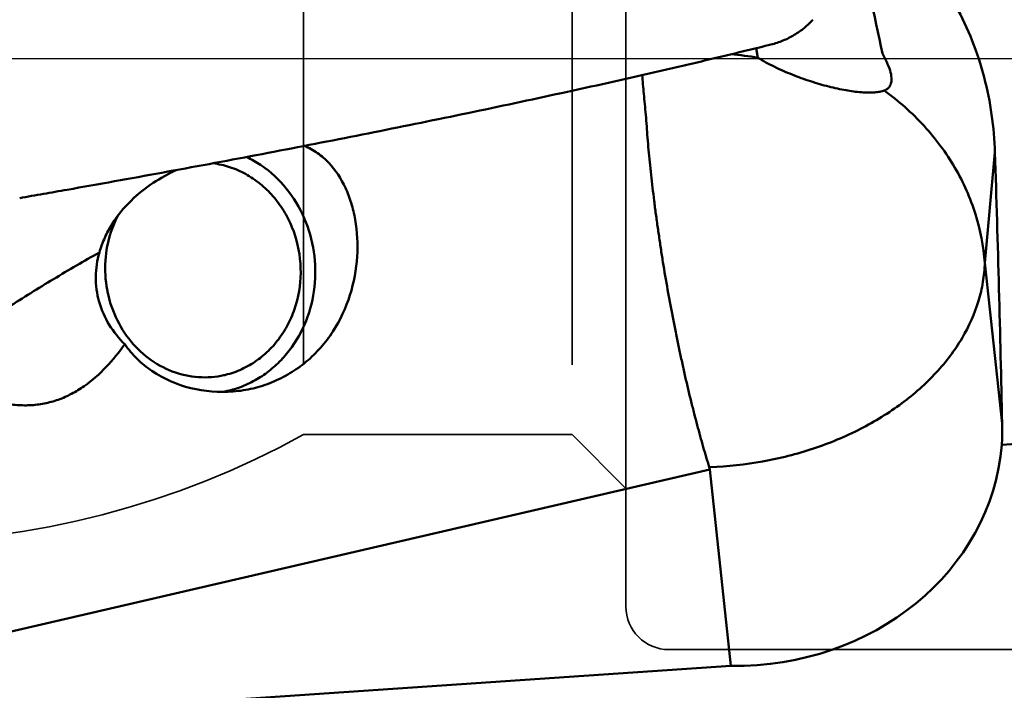
# Model space of a CAD drawing. Units: millimetres. Extents: x -29 to 111, y -60 to 66.
# Drawn here: x 42 to 52, y -6 to 0 of the extents above; entities that cross this region are included whole.
import ezdxf

# ---------------------------------------------------------------- set-up
doc = ezdxf.new("R2010")
doc.units = ezdxf.units.MM
doc.linetypes.add('CENTER2', pattern=[28.575, 19.05, -3.175, 3.175, -3.175])
doc.linetypes.add('DASHED2', pattern=[9.525, 6.35, -3.175])
for name, color, linetype, lineweight in [('1', 4, 'Continuous', 50), ('4', 2, 'CENTER2', 25), ('nocut', 7, 'Continuous', 25), ('sk3', 1, 'DASHED2', 35), ('sk4', 2, 'CENTER2', 25)]:
    doc.layers.add(name, color=color, linetype=linetype, lineweight=lineweight)

msp = doc.modelspace()

# ---------------------------------------------------------------- linework, layer by layer
at = {"layer": '1'}
for p, q in [((49.21170034, 0.09516448), (49.22716486, 0.00697086)), ((50.38805224, 0.04509731), (50.42680646, -0.03422863)), ((51.33966377, -1.90199198), (51.4340412, -0.87590938)), ((51.5007058, -3.39549352), (51.33966377, -1.90199198)), ((44.33352546, -3.08324131), (44.34166526, -3.08096614)), ((42.13198822, -5.36500682), (48.7808869, -3.82453837)), ((48.77633963, -3.80282252), (48.78361081, -3.80256492)), ((48.97797828, -5.65236111), (48.7808869, -3.82453837)), ((42.21232837, -6.11008019), (48.97797828, -5.65236111))]:
    msp.add_line(p, q, dxfattribs=at)
for centre, major_axis, ratio, start_param, end_param in [((50.38054752, 0), (-0.54516731, 14.87495285), 0.0687027062, 4.4795722023, 4.6509522836), ((1215.7179354, 0), (1210.79299311, 7.42170119), 0.0106469368, 2.8545259288, 2.863267011), ((48.99007284, -3.41065397), (2.51362763, -0.09570557), 0.8910908642, 4.741495123, 6.2438927064)]:
    msp.add_ellipse(centre, major_axis=major_axis, ratio=ratio, start_param=start_param, end_param=end_param, dxfattribs=at)
for points, knots in [([(50.07519414, 1.47400843), (50.10108877, 1.35799994), (50.20686927, 0.88202513), (50.31076714, 0.40563091), (50.38805224, 0.04509731)], [0, 0, 0, 0, 0.2437785602, 1, 1, 1, 1]), ([(50.07519414, 1.47400843), (50.17981236, 1.41859718), (50.38096166, 1.29171007), (50.65082123, 1.05891251), (50.88421476, 0.78940595), (51.14214641, 0.39073889), (51.36108808, -0.16625064), (51.42637425, -0.63941227), (51.4340412, -0.87590939)], [0, 0, 0, 0, 0.1250246914, 0.2500430634, 0.3750957423, 0.500212332, 0.7501108853, 1, 1, 1, 1]), ([(49.35047512, 0.12932736), (49.36938561, 0.13411568), (49.40715252, 0.14475642), (49.480788, 0.17218579), (49.55123194, 0.20733775), (49.61636042, 0.24980823), (49.66143896, 0.28449988), (49.7020423, 0.32161888), (49.72682367, 0.34770427), (49.73870263, 0.36057412)], [0, 0, 0, 0, 0.1276243168, 0.2564279248, 0.513712068, 0.6404808447, 0.7647143854, 0.8854161462, 1, 1, 1, 1]), ([(42.3602441, -1.29873232), (42.3970297, -1.29245753), (42.47053855, -1.27956611), (42.61757847, -1.25399259), (42.87476565, -1.20883248), (43.24194541, -1.14353272), (43.68217129, -1.06376589), (44.26840607, -0.95554113), (44.99998486, -0.81660726), (45.87592914, -0.64349007), (46.74943855, -0.46353558), (47.47527061, -0.30711939), (48.05429131, -0.17760242), (48.41534565, -0.0947205), (48.70366615, -0.02709898), (48.88361609, 0.01570561), (49.02742569, 0.0503051), (49.13517216, 0.07653649), (49.24290191, 0.10266751), (49.31467138, 0.1202615), (49.35047512, 0.12932736)], [0, 0, 0, 0, 0.0156881465, 0.0313748101, 0.0627440274, 0.1254644694, 0.1881600744, 0.2508294606, 0.3760833968, 0.5012120536, 0.6261981807, 0.7510167612, 0.813353376, 0.8756344994, 0.9067519416, 0.9378530645, 0.9533966239, 0.9689350459, 0.9844729709, 1, 1, 1, 1]), ([(50.40429975, -0.29798919), (50.39084815, -0.3030466), (50.36057994, -0.31089601), (50.31072041, -0.31688868), (50.25368385, -0.31820206), (50.16525081, -0.3138732), (50.04222646, -0.29686373), (49.88420266, -0.26219538), (49.71644985, -0.21340538), (49.5461599, -0.15186689), (49.38138065, -0.07938227), (49.27659046, -0.02310588), (49.22716486, 0.00697086)], [0, 0, 0, 0, 0.0348046512, 0.075306183, 0.1214221366, 0.1728050608, 0.2896051887, 0.4216660816, 0.5643461514, 0.7124110789, 0.8598756616, 1, 1, 1, 1]), ([(50.42680646, -0.03422863), (50.43917822, -0.0597515), (50.4591037, -0.10788001), (50.47037799, -0.15920393), (50.47169009, -0.1827581)], [0, 0, 0, 0, 0.5459311816, 1, 1, 1, 1]), ([(48.77633963, -3.80282252), (48.75691134, -3.74080498), (48.71784118, -3.61101836), (48.67238719, -3.44443926), (48.63562941, -3.30323223), (48.59757614, -3.1531973), (48.56112919, -2.99882387), (48.52582804, -2.84071056), (48.49930312, -2.71872822), (48.47315974, -2.59488098), (48.43958377, -2.42693171), (48.40002892, -2.21469294), (48.36223988, -2.00148537), (48.33483163, -1.83037036), (48.31566191, -1.70257948), (48.29708022, -1.57571258), (48.27929841, -1.45007904), (48.26312245, -1.32589661), (48.24882285, -1.20347917), (48.23587247, -1.08325712), (48.22315413, -0.96569499), (48.21147584, -0.85100659), (48.19860767, -0.70466043), (48.18953372, -0.56310046), (48.17659071, -0.42740852), (48.16758484, -0.33234498), (48.15963844, -0.24203484), (48.1544145, -0.18345628), (48.15152426, -0.15505485)], [0, 0, 0, 0, 0.0525714005, 0.1096277939, 0.1396641461, 0.170603579, 0.2348354057, 0.2679633378, 0.3016536267, 0.3358149587, 0.3703525625, 0.4401969354, 0.510451931, 0.5455014257, 0.5803765067, 0.6149806229, 0.6492217196, 0.683016035, 0.716280208, 0.7489187508, 0.780828599, 0.8119337417, 0.8421707368, 0.8996631962, 0.926663625, 0.9524282657, 0.9769068101, 1, 1, 1, 1]), ([(50.47169009, -0.1827581), (50.47245119, -0.19642105), (50.47142954, -0.22214719), (50.45894846, -0.25717048), (50.43551768, -0.28337774), (50.41510842, -0.29393459), (50.40428601, -0.29800404)], [0, 0, 0, 0, 0.2851208695, 0.5300489998, 0.759091045, 1, 1, 1, 1]), ([(51.33966377, -1.90199199), (51.32842598, -1.74820192), (51.28371767, -1.5173223), (51.17313305, -1.22557941), (51.02763881, -0.9416543), (50.78413264, -0.61339675), (50.5380224, -0.39519749), (50.40428602, -0.29800402)], [0, 0, 0, 0, 0.2417195119, 0.3643545679, 0.488378911, 0.7408431667, 1, 1, 1, 1]), ([(45.00892249, -0.81372455), (45.05215655, -0.83149312), (45.13418192, -0.87653441), (45.20441577, -0.93807952), (45.23597495, -0.97146443)], [0, 0, 0, 0, 0.5043288194, 1, 1, 1, 1]), ([(44.15803614, -0.97544918), (44.21065005, -0.9822786), (44.3154463, -1.0062115), (44.46403897, -1.07105326), (44.60047078, -1.16297026), (44.72058495, -1.27908192), (44.82085499, -1.41588455), (44.92434417, -1.62059997), (44.99021711, -1.90551873), (44.96458364, -2.19674768), (44.89047014, -2.41351509), (44.81013153, -2.56250151), (44.70725168, -2.69365014), (44.58483991, -2.80301193), (44.44661926, -2.88717434), (44.3461523, -2.92491522), (44.29499908, -2.93872917)], [0, 0, 0, 0, 0.0596353883, 0.1199817567, 0.1812542467, 0.2435501594, 0.306842491, 0.3709886761, 0.5004163114, 0.6297471267, 0.6937829342, 0.7569379268, 0.8190851293, 0.8802151621, 0.940442916, 1, 1, 1, 1]), ([(45.23597495, -0.97146443), (45.29979601, -1.03897759), (45.3786591, -1.16236873), (45.44824266, -1.34628796), (45.49882192, -1.55874297), (45.51332488, -1.85071653), (45.4473996, -2.20906631), (45.31545418, -2.4935375), (45.16429834, -2.69344805), (45.02995789, -2.82482956), (44.87745582, -2.9337268), (44.7101581, -3.01749705), (44.53206647, -3.07439789), (44.40884869, -3.09382842), (44.3469438, -3.09885651)], [0, 0, 0, 0, 0.0997953025, 0.1538435655, 0.2109926244, 0.3337545975, 0.4647506337, 0.5988830003, 0.6661216843, 0.7331288144, 0.7999263147, 0.8666118222, 0.9332842379, 1, 1, 1, 1]), ([(44.64264696, -1.01965522), (44.62923515, -1.00966602), (44.57502776, -0.97123371), (44.51716858, -0.93793513), (44.47237328, -0.91636485)], [0, 0, 0, 0, 0.2516970633, 1, 1, 1, 1]), ([(43.10181044, -1.80536224), (43.11523437, -1.75843527), (43.14878827, -1.66707545), (43.23883479, -1.49916923), (43.3858941, -1.31996236), (43.59353174, -1.15578651), (43.74314563, -1.07334391), (43.81744034, -1.03858349)], [0, 0, 0, 0, 0.1355161379, 0.2690822934, 0.5276177966, 0.7722640142, 1, 1, 1, 1]), ([(44.34166526, -3.08096614), (44.38987094, -3.0672629), (44.48470558, -3.03206121), (44.61770307, -2.9576877), (44.73936231, -2.86305781), (44.88382057, -2.71186728), (45.02364653, -2.48200565), (45.11214634, -2.16789098), (45.11665384, -1.83811692), (45.03674357, -1.51866273), (44.8787661, -1.23487701), (44.72666195, -1.08223007), (44.64264696, -1.01965522)], [0, 0, 0, 0, 0.0591408916, 0.1188057406, 0.1791635465, 0.2403222627, 0.3648302079, 0.492183479, 0.6210549822, 0.7496835418, 0.8763766193, 1, 1, 1, 1]), ([(44.14611993, -2.96467371), (44.06418088, -2.97132898), (43.89605311, -2.95969868), (43.65849019, -2.86870242), (43.45157906, -2.7117545), (43.29031921, -2.5010108), (43.18574598, -2.25206264), (43.14504676, -1.98275213), (43.17091701, -1.71245563), (43.23234669, -1.54220956), (43.27313218, -1.46346411)], [0, 0, 0, 0, 0.1179664087, 0.2376403469, 0.3601811824, 0.4858767528, 0.6141172344, 0.7436116536, 0.872746506, 1, 1, 1, 1]), ([(43.1018114, -1.80536037), (43.03049752, -1.8452317), (42.88757471, -1.92681037), (42.60295432, -2.09480018), (42.25496931, -2.31110651), (41.85816322, -2.57481899), (41.60537124, -2.75517579), (41.4855705, -2.84472715)], [0, 0, 0, 0, 0.1274745821, 0.2567455667, 0.5156365561, 0.7666357506, 1, 1, 1, 1]), ([(43.33801517, -2.65916057), (43.28309819, -2.60485254), (43.18432806, -2.48259629), (43.08838231, -2.26673947), (43.05734686, -2.03327412), (43.08082714, -1.8787256), (43.10181044, -1.80536224)], [0, 0, 0, 0, 0.2494970296, 0.502064243, 0.753506424, 1, 1, 1, 1]), ([(51.33966377, -1.90199198), (51.33789974, -1.96150682), (51.32611032, -2.08147104), (51.26991495, -2.32127177), (51.13709171, -2.6161363), (50.89195996, -2.93858301), (50.56953097, -3.22351713), (50.18230842, -3.46089264), (49.7447927, -3.64242773), (49.27343321, -3.76157551), (48.94751688, -3.79658615), (48.78361081, -3.80256492)], [0, 0, 0, 0, 0.0514098724, 0.103702028, 0.2121572279, 0.327657103, 0.450946952, 0.5815601739, 0.7180717291, 0.858383327, 1, 1, 1, 1]), ([(43.33801517, -2.65916057), (43.28521246, -2.73335772), (43.17105911, -2.87576689), (43.00004205, -3.02809649), (42.84494884, -3.12317176), (42.72032112, -3.17804421), (42.58923058, -3.21400794), (42.4544992, -3.22994338), (42.31918142, -3.22642171), (42.14184227, -3.19843547), (41.9296583, -3.1263713), (41.69640574, -3.0004484), (41.55359721, -2.89852313), (41.4855705, -2.84472715)], [0, 0, 0, 0, 0.1270374814, 0.2538014004, 0.3170530182, 0.3801507633, 0.4431149977, 0.5059684876, 0.5687174551, 0.6313391963, 0.7558282044, 0.8790172848, 1, 1, 1, 1]), ([(43.59082878, -2.90787905), (43.54142382, -2.87439123), (43.4486648, -2.79914649), (43.37144712, -2.7078331), (43.33801517, -2.65916057)], [0, 0, 0, 0, 0.5026803854, 1, 1, 1, 1]), ([(44.3469438, -3.09885651), (44.21531195, -3.10954802), (43.94747543, -3.08879847), (43.6997427, -2.98170342), (43.59082878, -2.90787905)], [0, 0, 0, 0, 0.5009277862, 1, 1, 1, 1]), ([(44.29499908, -2.93872917), (44.28281203, -2.94202029), (44.23384954, -2.9540565), (44.18378599, -2.96161438), (44.14611993, -2.96467371)], [0, 0, 0, 0, 0.250400374, 1, 1, 1, 1]), ([(51.5007058, -3.3954935), (51.50104327, -3.41207896), (51.50187006, -3.47834542), (51.50059063, -3.54463939), (51.49841021, -3.59427336)], [0, 0, 0, 0, 0.250320099, 1, 1, 1, 1]), ([(48.7808869, -3.82453837), (48.78029375, -3.81903751), (48.77894395, -3.81172165), (48.77689853, -3.80460658), (48.77633963, -3.80282252)], [0, 0, 0, 0, 0.7474356962, 1, 1, 1, 1])]:
    msp.add_open_spline(points, degree=3, knots=knots, dxfattribs=at)
for points in [[(49.22716486, 0.00697086), (49.14455728, 0.02134421), (49.06117857, 0.03182796), (48.97758438, 0.03835609)], [(44.24601068, -3.10292175), (44.2754585, -3.09774071), (44.30469387, -3.09116323), (44.33352546, -3.08324131)]]:
    msp.add_open_spline(points, degree=3, dxfattribs=at)
at = {"layer": '4'}
msp.add_line((-5.04542902, 0), (58.09251322, 0), dxfattribs=at)
at = {"layer": 'nocut'}
msp.add_line((0, 0), (55.95, 0), dxfattribs=at)
at = {"layer": 'sk3'}
for p, q in [((48, -5.1), (48, 5.1)), ((45, 3.5), (45, -3.5)), ((47.49999991, 3.5), (47.49999991, -3.5)), ((45, -3.5), (47.49999991, -3.5)), ((47.49999991, -3.5), (48, -4.0000001)), ((48.4, -5.5), (54.65, -5.5))]:
    msp.add_line(p, q, dxfattribs=at)
for centre, radius, start, end in [((41.12701665, 3.5), 8, 270, 298.955024372), ((48.4, -5.1), 0.4, 180, 270)]:
    msp.add_arc(centre, radius, start, end, dxfattribs=at)
at = {"layer": 'sk4'}
msp.add_line((-5.04542902, 0), (58.09251322, 0), dxfattribs=at)

doc.saveas('drawing.dxf')
